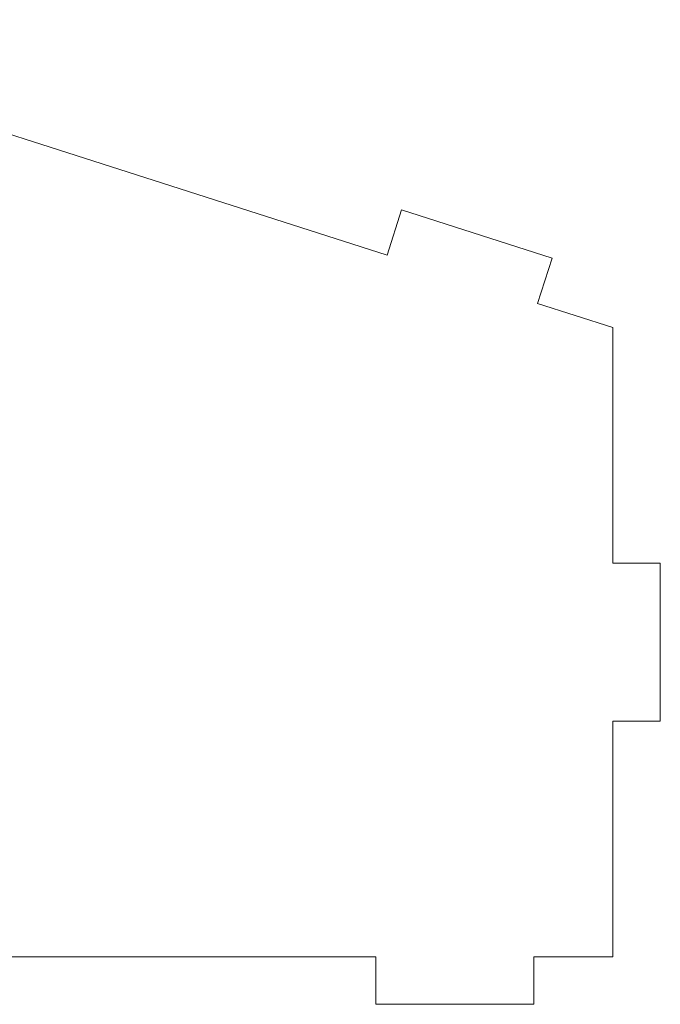
# Model space of a CAD drawing. Units: centimetres. Extents: x -13.5 to 80.4, y -87.2 to -17.1.
# Drawn here: x 24.1 to 28.1, y -59 to -52.7 of the extents above; entities that cross this region are included whole.
import ezdxf

# ---------------------------------------------------------------- set-up
doc = ezdxf.new("R2010")
doc.units = ezdxf.units.CM
doc.header["$MEASUREMENT"] = 0
doc.layers.add('DEFAULT', color=7, linetype='Continuous')

msp = doc.modelspace()

# ---------------------------------------------------------------- linework, layer by layer
at = {"layer": 'DEFAULT', "lineweight": 5}
for points in [[(21.77041, -52.73812), (21.77041, -52.73812), (26.41842, -54.22691), (26.41842, -54.22691)], [(21.77041, -52.73812), (21.77041, -52.73812), (26.41842, -54.22691), (26.41842, -54.22691)], [(21.77041, -52.73812), (21.77041, -52.73812), (26.41842, -54.22691), (26.41842, -54.22691)], [(21.77041, -52.73812), (21.77041, -52.73812), (26.41842, -54.22691), (26.41842, -54.22691)], [(21.77041, -52.73812), (21.77041, -52.73812), (26.41842, -54.22691), (26.41842, -54.22691)], [(21.77041, -52.73812), (21.77041, -52.73812), (26.41842, -54.22691), (26.41842, -54.22691)], [(21.77041, -52.73812), (21.77041, -52.73812), (26.41842, -54.22691), (26.41842, -54.22691)], [(21.77041, -52.73812), (21.77041, -52.73812), (26.41842, -54.22691), (26.41842, -54.22691)], [(21.77041, -52.73812), (21.77041, -52.73812), (26.41842, -54.22691), (26.41842, -54.22691)], [(21.77041, -52.73812), (21.77041, -52.73812), (26.41842, -54.22691), (26.41842, -54.22691)], [(21.77041, -52.73812), (21.77041, -52.73812), (26.41842, -54.22691), (26.41842, -54.22691)], [(21.77041, -52.73812), (21.77041, -52.73812), (26.41842, -54.22691), (26.41842, -54.22691)], [(21.77041, -52.73812), (21.77041, -52.73812), (26.41842, -54.22691), (26.41842, -54.22691)], [(21.77041, -52.73812), (21.77041, -52.73812), (26.41842, -54.22691), (26.41842, -54.22691)], [(21.77041, -52.73812), (21.77041, -52.73812), (26.41842, -54.22691), (26.41842, -54.22691)], [(21.77041, -52.73812), (21.77041, -52.73812), (26.41842, -54.22691), (26.41842, -54.22691)], [(21.77041, -52.73812), (21.77041, -52.73812), (26.41842, -54.22691), (26.41842, -54.22691)], [(21.77041, -52.73812), (21.77041, -52.73812), (26.41842, -54.22691), (26.41842, -54.22691)], [(21.77041, -52.73812), (21.77041, -52.73812), (26.41842, -54.22691), (26.41842, -54.22691)], [(21.77041, -52.73812), (21.77041, -52.73812), (26.41842, -54.22691), (26.41842, -54.22691)], [(21.77041, -52.73812), (21.77041, -52.73812), (26.41842, -54.22691), (26.41842, -54.22691)], [(26.50993, -53.94121), (26.50993, -53.94121), (26.41842, -54.22691), (26.41842, -54.22691)], [(26.50993, -53.94121), (26.50993, -53.94121), (26.41842, -54.22691), (26.41842, -54.22691)], [(26.50993, -53.94121), (26.50993, -53.94121), (26.41842, -54.22691), (26.41842, -54.22691)], [(26.50993, -53.94121), (26.50993, -53.94121), (26.41842, -54.22691), (26.41842, -54.22691)], [(26.50993, -53.94121), (26.50993, -53.94121), (26.41842, -54.22691), (26.41842, -54.22691)], [(26.50993, -53.94121), (26.50993, -53.94121), (26.41842, -54.22691), (26.41842, -54.22691)], [(26.50993, -53.94121), (26.50993, -53.94121), (26.41842, -54.22691), (26.41842, -54.22691)], [(26.50993, -53.94121), (26.50993, -53.94121), (26.41842, -54.22691), (26.41842, -54.22691)], [(26.50993, -53.94121), (26.50993, -53.94121), (26.41842, -54.22691), (26.41842, -54.22691)], [(26.50993, -53.94121), (26.50993, -53.94121), (26.41842, -54.22691), (26.41842, -54.22691)], [(26.50993, -53.94121), (26.50993, -53.94121), (26.41842, -54.22691), (26.41842, -54.22691)], [(26.50993, -53.94121), (26.50993, -53.94121), (26.41842, -54.22691), (26.41842, -54.22691)], [(26.50993, -53.94121), (26.50993, -53.94121), (26.41842, -54.22691), (26.41842, -54.22691)], [(26.50993, -53.94121), (26.50993, -53.94121), (26.41842, -54.22691), (26.41842, -54.22691)], [(26.50993, -53.94121), (26.50993, -53.94121), (26.41842, -54.22691), (26.41842, -54.22691)], [(26.50993, -53.94121), (26.50993, -53.94121), (26.41842, -54.22691), (26.41842, -54.22691)], [(26.50993, -53.94121), (26.50993, -53.94121), (26.41842, -54.22691), (26.41842, -54.22691)], [(26.50993, -53.94121), (26.50993, -53.94121), (26.41842, -54.22691), (26.41842, -54.22691)], [(26.50993, -53.94121), (26.50993, -53.94121), (26.41842, -54.22691), (26.41842, -54.22691)], [(26.50993, -53.94121), (26.50993, -53.94121), (26.41842, -54.22691), (26.41842, -54.22691)], [(26.50993, -53.94121), (26.50993, -53.94121), (26.41842, -54.22691), (26.41842, -54.22691)], [(26.50993, -53.94121), (26.50993, -53.94121), (26.50993, -53.94121), (26.50993, -53.94121)], [(26.50993, -53.94121), (26.50993, -53.94121), (26.50993, -53.94121), (26.50993, -53.94121)], [(27.46227, -54.24625), (27.46227, -54.24625), (26.50993, -53.94121), (26.50993, -53.94121)], [(27.46227, -54.24625), (27.46227, -54.24625), (26.50993, -53.94121), (26.50993, -53.94121)], [(27.46227, -54.24625), (27.46227, -54.24625), (26.50993, -53.94121), (26.50993, -53.94121)], [(27.46227, -54.24625), (27.46227, -54.24625), (26.50993, -53.94121), (26.50993, -53.94121)], [(27.46227, -54.24625), (27.46227, -54.24625), (26.50993, -53.94121), (26.50993, -53.94121)], [(27.46227, -54.24625), (27.46227, -54.24625), (26.50993, -53.94121), (26.50993, -53.94121)], [(27.46227, -54.24625), (27.46227, -54.24625), (26.50993, -53.94121), (26.50993, -53.94121)], [(27.46227, -54.24625), (27.46227, -54.24625), (26.50993, -53.94121), (26.50993, -53.94121)], [(27.46227, -54.24625), (27.46227, -54.24625), (26.50993, -53.94121), (26.50993, -53.94121)], [(27.46227, -54.24625), (27.46227, -54.24625), (26.50993, -53.94121), (26.50993, -53.94121)], [(27.46227, -54.24625), (27.46227, -54.24625), (26.50993, -53.94121), (26.50993, -53.94121)], [(27.46227, -54.24625), (27.46227, -54.24625), (26.50993, -53.94121), (26.50993, -53.94121)], [(27.46227, -54.24625), (27.46227, -54.24625), (26.50993, -53.94121), (26.50993, -53.94121)], [(27.46227, -54.24625), (27.46227, -54.24625), (26.50993, -53.94121), (26.50993, -53.94121)], [(27.46227, -54.24625), (27.46227, -54.24625), (26.50993, -53.94121), (26.50993, -53.94121)], [(27.46227, -54.24625), (27.46227, -54.24625), (26.50993, -53.94121), (26.50993, -53.94121)], [(27.46227, -54.24625), (27.46227, -54.24625), (26.50993, -53.94121), (26.50993, -53.94121)], [(27.46227, -54.24625), (27.46227, -54.24625), (26.50993, -53.94121), (26.50993, -53.94121)], [(27.46227, -54.24625), (27.46227, -54.24625), (26.50993, -53.94121), (26.50993, -53.94121)], [(27.46227, -54.24625), (27.46227, -54.24625), (26.50993, -53.94121), (26.50993, -53.94121)], [(27.46227, -54.24625), (27.46227, -54.24625), (26.50993, -53.94121), (26.50993, -53.94121)], [(26.41842, -54.22691), (26.41842, -54.22691), (26.41842, -54.22691), (26.41842, -54.22691)], [(26.41842, -54.22691), (26.41842, -54.22691), (26.41842, -54.22691), (26.41842, -54.22691)], [(27.37076, -54.53195), (27.37076, -54.53195), (27.46227, -54.24625), (27.46227, -54.24625)], [(27.37076, -54.53195), (27.37076, -54.53195), (27.46227, -54.24625), (27.46227, -54.24625)], [(27.37076, -54.53195), (27.37076, -54.53195), (27.46227, -54.24625), (27.46227, -54.24625)], [(27.37076, -54.53195), (27.37076, -54.53195), (27.46227, -54.24625), (27.46227, -54.24625)], [(27.37076, -54.53195), (27.37076, -54.53195), (27.46227, -54.24625), (27.46227, -54.24625)], [(27.37076, -54.53195), (27.37076, -54.53195), (27.46227, -54.24625), (27.46227, -54.24625)], [(27.37076, -54.53195), (27.37076, -54.53195), (27.46227, -54.24625), (27.46227, -54.24625)], [(27.37076, -54.53195), (27.37076, -54.53195), (27.46227, -54.24625), (27.46227, -54.24625)], [(27.37076, -54.53195), (27.37076, -54.53195), (27.46227, -54.24625), (27.46227, -54.24625)], [(27.37076, -54.53195), (27.37076, -54.53195), (27.46227, -54.24625), (27.46227, -54.24625)], [(27.37076, -54.53195), (27.37076, -54.53195), (27.46227, -54.24625), (27.46227, -54.24625)], [(27.37076, -54.53195), (27.37076, -54.53195), (27.46227, -54.24625), (27.46227, -54.24625)], [(27.37076, -54.53195), (27.37076, -54.53195), (27.46227, -54.24625), (27.46227, -54.24625)], [(27.37076, -54.53195), (27.37076, -54.53195), (27.46227, -54.24625), (27.46227, -54.24625)], [(27.37076, -54.53195), (27.37076, -54.53195), (27.46227, -54.24625), (27.46227, -54.24625)], [(27.37076, -54.53195), (27.37076, -54.53195), (27.46227, -54.24625), (27.46227, -54.24625)], [(27.37076, -54.53195), (27.37076, -54.53195), (27.46227, -54.24625), (27.46227, -54.24625)], [(27.37076, -54.53195), (27.37076, -54.53195), (27.46227, -54.24625), (27.46227, -54.24625)], [(27.37076, -54.53195), (27.37076, -54.53195), (27.46227, -54.24625), (27.46227, -54.24625)], [(27.37076, -54.53195), (27.37076, -54.53195), (27.46227, -54.24625), (27.46227, -54.24625)], [(27.37076, -54.53195), (27.37076, -54.53195), (27.46227, -54.24625), (27.46227, -54.24625)], [(27.46227, -54.24625), (27.46227, -54.24625), (27.46227, -54.24625), (27.46227, -54.24625)], [(27.46227, -54.24625), (27.46227, -54.24625), (27.46227, -54.24625), (27.46227, -54.24625)], [(27.37076, -54.53195), (27.37076, -54.53195), (27.37076, -54.53195), (27.37076, -54.53195)], [(27.37076, -54.53195), (27.37076, -54.53195), (27.37076, -54.53195), (27.37076, -54.53195)], [(27.37076, -54.53195), (27.37076, -54.53195), (27.84693, -54.68447), (27.84693, -54.68447)], [(27.37076, -54.53195), (27.37076, -54.53195), (27.84693, -54.68447), (27.84693, -54.68447)], [(27.37076, -54.53195), (27.37076, -54.53195), (27.84693, -54.68447), (27.84693, -54.68447)], [(27.37076, -54.53195), (27.37076, -54.53195), (27.84693, -54.68447), (27.84693, -54.68447)], [(27.37076, -54.53195), (27.37076, -54.53195), (27.84693, -54.68447), (27.84693, -54.68447)], [(27.37076, -54.53195), (27.37076, -54.53195), (27.84693, -54.68447), (27.84693, -54.68447)], [(27.37076, -54.53195), (27.37076, -54.53195), (27.84693, -54.68447), (27.84693, -54.68447)], [(27.37076, -54.53195), (27.37076, -54.53195), (27.84693, -54.68447), (27.84693, -54.68447)], [(27.37076, -54.53195), (27.37076, -54.53195), (27.84693, -54.68447), (27.84693, -54.68447)], [(27.37076, -54.53195), (27.37076, -54.53195), (27.84693, -54.68447), (27.84693, -54.68447)], [(27.37076, -54.53195), (27.37076, -54.53195), (27.84693, -54.68447), (27.84693, -54.68447)], [(27.37076, -54.53195), (27.37076, -54.53195), (27.84693, -54.68447), (27.84693, -54.68447)], [(27.37076, -54.53195), (27.37076, -54.53195), (27.84693, -54.68447), (27.84693, -54.68447)], [(27.37076, -54.53195), (27.37076, -54.53195), (27.84693, -54.68447), (27.84693, -54.68447)], [(27.37076, -54.53195), (27.37076, -54.53195), (27.84693, -54.68447), (27.84693, -54.68447)], [(27.37076, -54.53195), (27.37076, -54.53195), (27.84693, -54.68447), (27.84693, -54.68447)], [(27.37076, -54.53195), (27.37076, -54.53195), (27.84693, -54.68447), (27.84693, -54.68447)], [(27.37076, -54.53195), (27.37076, -54.53195), (27.84693, -54.68447), (27.84693, -54.68447)], [(27.37076, -54.53195), (27.37076, -54.53195), (27.84693, -54.68447), (27.84693, -54.68447)], [(27.37076, -54.53195), (27.37076, -54.53195), (27.84693, -54.68447), (27.84693, -54.68447)], [(27.37076, -54.53195), (27.37076, -54.53195), (27.84693, -54.68447), (27.84693, -54.68447)], [(27.84693, -54.68447), (27.84693, -54.68447), (27.84693, -54.68447), (27.84693, -54.68447)], [(27.84693, -54.68447), (27.84693, -54.68447), (27.84693, -56.17417), (27.84693, -56.17417)], [(27.84693, -54.68447), (27.84693, -54.68447), (27.84693, -56.17417), (27.84693, -56.17417)], [(27.84693, -54.68447), (27.84693, -54.68447), (27.84693, -56.17417), (27.84693, -56.17417)], [(27.84693, -54.68447), (27.84693, -54.68447), (27.84693, -56.17417), (27.84693, -56.17417)], [(27.84693, -54.68447), (27.84693, -54.68447), (27.84693, -56.17417), (27.84693, -56.17417)], [(27.84693, -54.68447), (27.84693, -54.68447), (27.84693, -56.17417), (27.84693, -56.17417)], [(27.84693, -54.68447), (27.84693, -54.68447), (27.84693, -56.17417), (27.84693, -56.17417)], [(27.84693, -54.68447), (27.84693, -54.68447), (27.84693, -56.17417), (27.84693, -56.17417)], [(27.84693, -54.68447), (27.84693, -54.68447), (27.84693, -56.17417), (27.84693, -56.17417)], [(27.84693, -54.68447), (27.84693, -54.68447), (27.84693, -56.17417), (27.84693, -56.17417)], [(27.84693, -54.68447), (27.84693, -54.68447), (27.84693, -56.17417), (27.84693, -56.17417)], [(27.84693, -54.68447), (27.84693, -54.68447), (27.84693, -56.17417), (27.84693, -56.17417)], [(27.84693, -54.68447), (27.84693, -54.68447), (27.84693, -56.17417), (27.84693, -56.17417)], [(27.84693, -54.68447), (27.84693, -54.68447), (27.84693, -56.17417), (27.84693, -56.17417)], [(27.84693, -54.68447), (27.84693, -54.68447), (27.84693, -56.17417), (27.84693, -56.17417)], [(27.84693, -54.68447), (27.84693, -54.68447), (27.84693, -56.17417), (27.84693, -56.17417)], [(27.84693, -54.68447), (27.84693, -54.68447), (27.84693, -56.17417), (27.84693, -56.17417)], [(27.84693, -54.68447), (27.84693, -54.68447), (27.84693, -56.17417), (27.84693, -56.17417)], [(27.84693, -54.68447), (27.84693, -54.68447), (27.84693, -56.17417), (27.84693, -56.17417)], [(27.84693, -54.68447), (27.84693, -54.68447), (27.84693, -56.17417), (27.84693, -56.17417)], [(27.84693, -54.68447), (27.84693, -54.68447), (27.84693, -56.17417), (27.84693, -56.17417)], [(27.84693, -54.68447), (27.84693, -54.68447), (27.84693, -54.68447), (27.84693, -54.68447)], [(27.84693, -54.78056), (27.84693, -54.78056), (27.84693, -54.78056), (27.84693, -54.78056)], [(27.84693, -54.78056), (27.84693, -54.78056), (27.84693, -56.17417), (27.84693, -56.17417)], [(27.84693, -54.78056), (27.84693, -54.78056), (27.84693, -56.17417), (27.84693, -56.17417)], [(27.84693, -54.78056), (27.84693, -54.78056), (27.84693, -56.17417), (27.84693, -56.17417)], [(27.84693, -54.78056), (27.84693, -54.78056), (27.84693, -56.17417), (27.84693, -56.17417)], [(27.84693, -54.78056), (27.84693, -54.78056), (27.84693, -56.17417), (27.84693, -56.17417)], [(27.84693, -54.78056), (27.84693, -54.78056), (27.84693, -56.17417), (27.84693, -56.17417)], [(27.84693, -54.78056), (27.84693, -54.78056), (27.84693, -56.17417), (27.84693, -56.17417)], [(27.84693, -54.78056), (27.84693, -54.78056), (27.84693, -56.17417), (27.84693, -56.17417)], [(27.84693, -54.78056), (27.84693, -54.78056), (27.84693, -56.17417), (27.84693, -56.17417)], [(27.84693, -54.78056), (27.84693, -54.78056), (27.84693, -56.17417), (27.84693, -56.17417)], [(27.84693, -54.78056), (27.84693, -54.78056), (27.84693, -56.17417), (27.84693, -56.17417)], [(27.84693, -54.78056), (27.84693, -54.78056), (27.84693, -56.17417), (27.84693, -56.17417)], [(27.84693, -54.78056), (27.84693, -54.78056), (27.84693, -56.17417), (27.84693, -56.17417)], [(27.84693, -54.78056), (27.84693, -54.78056), (27.84693, -56.17417), (27.84693, -56.17417)], [(27.84693, -54.78056), (27.84693, -54.78056), (27.84693, -56.17417), (27.84693, -56.17417)], [(27.84693, -54.78056), (27.84693, -54.78056), (27.84693, -56.17417), (27.84693, -56.17417)], [(27.84693, -54.78056), (27.84693, -54.78056), (27.84693, -56.17417), (27.84693, -56.17417)], [(27.84693, -54.78056), (27.84693, -54.78056), (27.84693, -56.17417), (27.84693, -56.17417)], [(27.84693, -54.78056), (27.84693, -54.78056), (27.84693, -56.17417), (27.84693, -56.17417)], [(27.84693, -54.78056), (27.84693, -54.78056), (27.84693, -56.17417), (27.84693, -56.17417)], [(27.84693, -54.78056), (27.84693, -54.78056), (27.84693, -56.17417), (27.84693, -56.17417)], [(27.84693, -56.17417), (27.84693, -56.17417), (27.84693, -56.17417), (27.84693, -56.17417)], [(27.84693, -56.17417), (27.84693, -56.17417), (27.84693, -56.17417), (27.84693, -56.17417)], [(27.84693, -56.17417), (27.84693, -56.17417), (27.84693, -56.17417), (27.84693, -56.17417)], [(28.14693, -56.17417), (28.14693, -56.17417), (27.84693, -56.17417), (27.84693, -56.17417)], [(28.14693, -56.17417), (28.14693, -56.17417), (27.84693, -56.17417), (27.84693, -56.17417)], [(28.14693, -56.17417), (28.14693, -56.17417), (27.84693, -56.17417), (27.84693, -56.17417)], [(28.14693, -56.17417), (28.14693, -56.17417), (27.84693, -56.17417), (27.84693, -56.17417)], [(28.14693, -56.17417), (28.14693, -56.17417), (27.84693, -56.17417), (27.84693, -56.17417)], [(28.14693, -56.17417), (28.14693, -56.17417), (27.84693, -56.17417), (27.84693, -56.17417)], [(28.14693, -56.17417), (28.14693, -56.17417), (27.84693, -56.17417), (27.84693, -56.17417)], [(28.14693, -56.17417), (28.14693, -56.17417), (27.84693, -56.17417), (27.84693, -56.17417)], [(28.14693, -56.17417), (28.14693, -56.17417), (27.84693, -56.17417), (27.84693, -56.17417)], [(28.14693, -56.17417), (28.14693, -56.17417), (27.84693, -56.17417), (27.84693, -56.17417)], [(28.14693, -56.17417), (28.14693, -56.17417), (27.84693, -56.17417), (27.84693, -56.17417)], [(28.14693, -56.17417), (28.14693, -56.17417), (27.84693, -56.17417), (27.84693, -56.17417)], [(28.14693, -56.17417), (28.14693, -56.17417), (27.84693, -56.17417), (27.84693, -56.17417)], [(28.14693, -56.17417), (28.14693, -56.17417), (27.84693, -56.17417), (27.84693, -56.17417)], [(28.14693, -56.17417), (28.14693, -56.17417), (27.84693, -56.17417), (27.84693, -56.17417)], [(28.14693, -56.17417), (28.14693, -56.17417), (27.84693, -56.17417), (27.84693, -56.17417)], [(28.14693, -56.17417), (28.14693, -56.17417), (27.84693, -56.17417), (27.84693, -56.17417)], [(28.14693, -56.17417), (28.14693, -56.17417), (27.84693, -56.17417), (27.84693, -56.17417)], [(28.14693, -56.17417), (28.14693, -56.17417), (27.84693, -56.17417), (27.84693, -56.17417)], [(28.14693, -56.17417), (28.14693, -56.17417), (27.84693, -56.17417), (27.84693, -56.17417)], [(28.14693, -56.17417), (28.14693, -56.17417), (27.84693, -56.17417), (27.84693, -56.17417)], [(28.14693, -56.17417), (28.14693, -56.17417), (28.14693, -56.17417), (28.14693, -56.17417)], [(28.14693, -57.17417), (28.14693, -57.17417), (28.14693, -56.17417), (28.14693, -56.17417)], [(28.14693, -57.17417), (28.14693, -57.17417), (28.14693, -56.17417), (28.14693, -56.17417)], [(28.14693, -57.17417), (28.14693, -57.17417), (28.14693, -56.17417), (28.14693, -56.17417)], [(28.14693, -57.17417), (28.14693, -57.17417), (28.14693, -56.17417), (28.14693, -56.17417)], [(28.14693, -57.17417), (28.14693, -57.17417), (28.14693, -56.17417), (28.14693, -56.17417)], [(28.14693, -57.17417), (28.14693, -57.17417), (28.14693, -56.17417), (28.14693, -56.17417)], [(28.14693, -57.17417), (28.14693, -57.17417), (28.14693, -56.17417), (28.14693, -56.17417)], [(28.14693, -57.17417), (28.14693, -57.17417), (28.14693, -56.17417), (28.14693, -56.17417)], [(28.14693, -57.17417), (28.14693, -57.17417), (28.14693, -56.17417), (28.14693, -56.17417)], [(28.14693, -57.17417), (28.14693, -57.17417), (28.14693, -56.17417), (28.14693, -56.17417)], [(28.14693, -57.17417), (28.14693, -57.17417), (28.14693, -56.17417), (28.14693, -56.17417)], [(28.14693, -57.17417), (28.14693, -57.17417), (28.14693, -56.17417), (28.14693, -56.17417)], [(28.14693, -57.17417), (28.14693, -57.17417), (28.14693, -56.17417), (28.14693, -56.17417)], [(28.14693, -57.17417), (28.14693, -57.17417), (28.14693, -56.17417), (28.14693, -56.17417)], [(28.14693, -57.17417), (28.14693, -57.17417), (28.14693, -56.17417), (28.14693, -56.17417)], [(28.14693, -57.17417), (28.14693, -57.17417), (28.14693, -56.17417), (28.14693, -56.17417)], [(28.14693, -57.17417), (28.14693, -57.17417), (28.14693, -56.17417), (28.14693, -56.17417)], [(28.14693, -57.17417), (28.14693, -57.17417), (28.14693, -56.17417), (28.14693, -56.17417)], [(28.14693, -57.17417), (28.14693, -57.17417), (28.14693, -56.17417), (28.14693, -56.17417)], [(28.14693, -57.17417), (28.14693, -57.17417), (28.14693, -56.17417), (28.14693, -56.17417)], [(28.14693, -57.17417), (28.14693, -57.17417), (28.14693, -56.17417), (28.14693, -56.17417)], [(28.14693, -56.17417), (28.14693, -56.17417), (28.14693, -56.17417), (28.14693, -56.17417)], [(27.84693, -57.17417), (27.84693, -57.17417), (27.84693, -57.17417), (27.84693, -57.17417)], [(27.84693, -57.17417), (27.84693, -57.17417), (28.14693, -57.17417), (28.14693, -57.17417)], [(27.84693, -57.17417), (27.84693, -57.17417), (28.14693, -57.17417), (28.14693, -57.17417)], [(27.84693, -57.17417), (27.84693, -57.17417), (28.14693, -57.17417), (28.14693, -57.17417)], [(27.84693, -57.17417), (27.84693, -57.17417), (28.14693, -57.17417), (28.14693, -57.17417)], [(27.84693, -57.17417), (27.84693, -57.17417), (28.14693, -57.17417), (28.14693, -57.17417)], [(27.84693, -57.17417), (27.84693, -57.17417), (28.14693, -57.17417), (28.14693, -57.17417)], [(27.84693, -57.17417), (27.84693, -57.17417), (28.14693, -57.17417), (28.14693, -57.17417)], [(27.84693, -57.17417), (27.84693, -57.17417), (28.14693, -57.17417), (28.14693, -57.17417)], [(27.84693, -57.17417), (27.84693, -57.17417), (28.14693, -57.17417), (28.14693, -57.17417)], [(27.84693, -57.17417), (27.84693, -57.17417), (28.14693, -57.17417), (28.14693, -57.17417)], [(27.84693, -57.17417), (27.84693, -57.17417), (28.14693, -57.17417), (28.14693, -57.17417)], [(27.84693, -57.17417), (27.84693, -57.17417), (28.14693, -57.17417), (28.14693, -57.17417)], [(27.84693, -57.17417), (27.84693, -57.17417), (28.14693, -57.17417), (28.14693, -57.17417)], [(27.84693, -57.17417), (27.84693, -57.17417), (28.14693, -57.17417), (28.14693, -57.17417)], [(27.84693, -57.17417), (27.84693, -57.17417), (28.14693, -57.17417), (28.14693, -57.17417)], [(27.84693, -57.17417), (27.84693, -57.17417), (28.14693, -57.17417), (28.14693, -57.17417)], [(27.84693, -57.17417), (27.84693, -57.17417), (28.14693, -57.17417), (28.14693, -57.17417)], [(27.84693, -57.17417), (27.84693, -57.17417), (28.14693, -57.17417), (28.14693, -57.17417)], [(27.84693, -57.17417), (27.84693, -57.17417), (28.14693, -57.17417), (28.14693, -57.17417)], [(27.84693, -57.17417), (27.84693, -57.17417), (28.14693, -57.17417), (28.14693, -57.17417)], [(27.84693, -57.17417), (27.84693, -57.17417), (28.14693, -57.17417), (28.14693, -57.17417)], [(27.84693, -57.17417), (27.84693, -57.17417), (27.84693, -57.17417), (27.84693, -57.17417)], [(27.84693, -57.17417), (27.84693, -57.17417), (27.84693, -58.66387), (27.84693, -58.66387)], [(27.84693, -57.17417), (27.84693, -57.17417), (27.84693, -58.66387), (27.84693, -58.66387)], [(27.84693, -57.17417), (27.84693, -57.17417), (27.84693, -58.66387), (27.84693, -58.66387)], [(27.84693, -57.17417), (27.84693, -57.17417), (27.84693, -58.66387), (27.84693, -58.66387)], [(27.84693, -57.17417), (27.84693, -57.17417), (27.84693, -58.66387), (27.84693, -58.66387)], [(27.84693, -57.17417), (27.84693, -57.17417), (27.84693, -58.66387), (27.84693, -58.66387)], [(27.84693, -57.17417), (27.84693, -57.17417), (27.84693, -58.66387), (27.84693, -58.66387)], [(27.84693, -57.17417), (27.84693, -57.17417), (27.84693, -58.66387), (27.84693, -58.66387)], [(27.84693, -57.17417), (27.84693, -57.17417), (27.84693, -58.66387), (27.84693, -58.66387)], [(27.84693, -57.17417), (27.84693, -57.17417), (27.84693, -58.66387), (27.84693, -58.66387)], [(27.84693, -57.17417), (27.84693, -57.17417), (27.84693, -58.66387), (27.84693, -58.66387)], [(27.84693, -57.17417), (27.84693, -57.17417), (27.84693, -58.66387), (27.84693, -58.66387)], [(27.84693, -57.17417), (27.84693, -57.17417), (27.84693, -58.66387), (27.84693, -58.66387)], [(27.84693, -57.17417), (27.84693, -57.17417), (27.84693, -58.66387), (27.84693, -58.66387)], [(27.84693, -57.17417), (27.84693, -57.17417), (27.84693, -58.66387), (27.84693, -58.66387)], [(27.84693, -57.17417), (27.84693, -57.17417), (27.84693, -58.66387), (27.84693, -58.66387)], [(27.84693, -57.17417), (27.84693, -57.17417), (27.84693, -58.66387), (27.84693, -58.66387)], [(27.84693, -57.17417), (27.84693, -57.17417), (27.84693, -58.66387), (27.84693, -58.66387)], [(27.84693, -57.17417), (27.84693, -57.17417), (27.84693, -58.66387), (27.84693, -58.66387)], [(27.84693, -57.17417), (27.84693, -57.17417), (27.84693, -58.66387), (27.84693, -58.66387)], [(27.84693, -57.17417), (27.84693, -57.17417), (27.84693, -58.66387), (27.84693, -58.66387)], [(27.84693, -57.17417), (27.84693, -57.17417), (27.84693, -57.17417), (27.84693, -57.17417)], [(27.84693, -57.17417), (27.84693, -57.17417), (27.84693, -58.66387), (27.84693, -58.66387)], [(27.84693, -57.17417), (27.84693, -57.17417), (27.84693, -58.66387), (27.84693, -58.66387)], [(27.84693, -57.17417), (27.84693, -57.17417), (27.84693, -58.66387), (27.84693, -58.66387)], [(27.84693, -57.17417), (27.84693, -57.17417), (27.84693, -58.66387), (27.84693, -58.66387)], [(27.84693, -57.17417), (27.84693, -57.17417), (27.84693, -58.66387), (27.84693, -58.66387)], [(27.84693, -57.17417), (27.84693, -57.17417), (27.84693, -58.66387), (27.84693, -58.66387)], [(27.84693, -57.17417), (27.84693, -57.17417), (27.84693, -58.66387), (27.84693, -58.66387)], [(27.84693, -57.17417), (27.84693, -57.17417), (27.84693, -58.66387), (27.84693, -58.66387)], [(27.84693, -57.17417), (27.84693, -57.17417), (27.84693, -58.66387), (27.84693, -58.66387)], [(27.84693, -57.17417), (27.84693, -57.17417), (27.84693, -58.66387), (27.84693, -58.66387)], [(27.84693, -57.17417), (27.84693, -57.17417), (27.84693, -58.66387), (27.84693, -58.66387)], [(27.84693, -57.17417), (27.84693, -57.17417), (27.84693, -58.66387), (27.84693, -58.66387)], [(27.84693, -57.17417), (27.84693, -57.17417), (27.84693, -58.66387), (27.84693, -58.66387)], [(27.84693, -57.17417), (27.84693, -57.17417), (27.84693, -58.66387), (27.84693, -58.66387)], [(27.84693, -57.17417), (27.84693, -57.17417), (27.84693, -58.66387), (27.84693, -58.66387)], [(27.84693, -57.17417), (27.84693, -57.17417), (27.84693, -58.66387), (27.84693, -58.66387)], [(27.84693, -57.17417), (27.84693, -57.17417), (27.84693, -58.66387), (27.84693, -58.66387)], [(27.84693, -57.17417), (27.84693, -57.17417), (27.84693, -58.66387), (27.84693, -58.66387)], [(27.84693, -57.17417), (27.84693, -57.17417), (27.84693, -58.66387), (27.84693, -58.66387)], [(27.84693, -57.17417), (27.84693, -57.17417), (27.84693, -58.66387), (27.84693, -58.66387)], [(27.84693, -57.17417), (27.84693, -57.17417), (27.84693, -58.66387), (27.84693, -58.66387)], [(28.14693, -57.17417), (28.14693, -57.17417), (28.14693, -57.17417), (28.14693, -57.17417)], [(28.14693, -57.17417), (28.14693, -57.17417), (28.14693, -57.17417), (28.14693, -57.17417)], [(26.34693, -58.66387), (26.34693, -58.66387), (21.83912, -58.66387), (21.83912, -58.66387)], [(26.34693, -58.66387), (26.34693, -58.66387), (21.83912, -58.66387), (21.83912, -58.66387)], [(26.34693, -58.66387), (26.34693, -58.66387), (21.83912, -58.66387), (21.83912, -58.66387)], [(26.34693, -58.66387), (26.34693, -58.66387), (21.83912, -58.66387), (21.83912, -58.66387)], [(26.34693, -58.66387), (26.34693, -58.66387), (21.83912, -58.66387), (21.83912, -58.66387)], [(26.34693, -58.66387), (26.34693, -58.66387), (21.83912, -58.66387), (21.83912, -58.66387)], [(26.34693, -58.66387), (26.34693, -58.66387), (21.83912, -58.66387), (21.83912, -58.66387)], [(26.34693, -58.66387), (26.34693, -58.66387), (21.83912, -58.66387), (21.83912, -58.66387)], [(26.34693, -58.66387), (26.34693, -58.66387), (21.83912, -58.66387), (21.83912, -58.66387)], [(26.34693, -58.66387), (26.34693, -58.66387), (21.83912, -58.66387), (21.83912, -58.66387)], [(26.34693, -58.66387), (26.34693, -58.66387), (21.83912, -58.66387), (21.83912, -58.66387)], [(26.34693, -58.66387), (26.34693, -58.66387), (21.83912, -58.66387), (21.83912, -58.66387)], [(26.34693, -58.66387), (26.34693, -58.66387), (21.83912, -58.66387), (21.83912, -58.66387)], [(26.34693, -58.66387), (26.34693, -58.66387), (21.83912, -58.66387), (21.83912, -58.66387)], [(26.34693, -58.66387), (26.34693, -58.66387), (21.83912, -58.66387), (21.83912, -58.66387)], [(26.34693, -58.66387), (26.34693, -58.66387), (21.83912, -58.66387), (21.83912, -58.66387)], [(26.34693, -58.66387), (26.34693, -58.66387), (21.83912, -58.66387), (21.83912, -58.66387)], [(26.34693, -58.66387), (26.34693, -58.66387), (21.83912, -58.66387), (21.83912, -58.66387)], [(26.34693, -58.66387), (26.34693, -58.66387), (21.83912, -58.66387), (21.83912, -58.66387)], [(26.34693, -58.66387), (26.34693, -58.66387), (21.83912, -58.66387), (21.83912, -58.66387)], [(26.34693, -58.66387), (26.34693, -58.66387), (21.83912, -58.66387), (21.83912, -58.66387)], [(26.34693, -58.66387), (26.34693, -58.66387), (21.83912, -58.66387), (21.83912, -58.66387)], [(26.34693, -58.66387), (26.34693, -58.66387), (21.83912, -58.66387), (21.83912, -58.66387)], [(26.34693, -58.66387), (26.34693, -58.66387), (21.83912, -58.66387), (21.83912, -58.66387)], [(26.34693, -58.66387), (26.34693, -58.66387), (21.83912, -58.66387), (21.83912, -58.66387)], [(26.34693, -58.66387), (26.34693, -58.66387), (21.83912, -58.66387), (21.83912, -58.66387)], [(26.34693, -58.66387), (26.34693, -58.66387), (21.83912, -58.66387), (21.83912, -58.66387)], [(26.34693, -58.66387), (26.34693, -58.66387), (21.83912, -58.66387), (21.83912, -58.66387)], [(26.34693, -58.66387), (26.34693, -58.66387), (21.83912, -58.66387), (21.83912, -58.66387)], [(26.34693, -58.66387), (26.34693, -58.66387), (21.83912, -58.66387), (21.83912, -58.66387)], [(26.34693, -58.66387), (26.34693, -58.66387), (21.83912, -58.66387), (21.83912, -58.66387)], [(26.34693, -58.66387), (26.34693, -58.66387), (21.83912, -58.66387), (21.83912, -58.66387)], [(26.34693, -58.66387), (26.34693, -58.66387), (21.83912, -58.66387), (21.83912, -58.66387)], [(26.34693, -58.66387), (26.34693, -58.66387), (21.83912, -58.66387), (21.83912, -58.66387)], [(26.34693, -58.66387), (26.34693, -58.66387), (21.83912, -58.66387), (21.83912, -58.66387)], [(26.34693, -58.66387), (26.34693, -58.66387), (21.83912, -58.66387), (21.83912, -58.66387)], [(26.34693, -58.66387), (26.34693, -58.66387), (21.83912, -58.66387), (21.83912, -58.66387)], [(26.34693, -58.66387), (26.34693, -58.66387), (21.83912, -58.66387), (21.83912, -58.66387)], [(26.34693, -58.66387), (26.34693, -58.66387), (21.83912, -58.66387), (21.83912, -58.66387)], [(26.34693, -58.66387), (26.34693, -58.66387), (21.83912, -58.66387), (21.83912, -58.66387)], [(26.34693, -58.66387), (26.34693, -58.66387), (21.83912, -58.66387), (21.83912, -58.66387)], [(26.34693, -58.66387), (26.34693, -58.66387), (21.83912, -58.66387), (21.83912, -58.66387)], [(26.34693, -58.66387), (26.34693, -58.66387), (26.34693, -58.66387), (26.34693, -58.66387)], [(26.34693, -58.66387), (26.34693, -58.66387), (26.34693, -58.96387), (26.34693, -58.96387)], [(26.34693, -58.66387), (26.34693, -58.66387), (26.34693, -58.96387), (26.34693, -58.96387)], [(26.34693, -58.66387), (26.34693, -58.66387), (26.34693, -58.96387), (26.34693, -58.96387)], [(26.34693, -58.66387), (26.34693, -58.66387), (26.34693, -58.96387), (26.34693, -58.96387)], [(26.34693, -58.66387), (26.34693, -58.66387), (26.34693, -58.96387), (26.34693, -58.96387)], [(26.34693, -58.66387), (26.34693, -58.66387), (26.34693, -58.96387), (26.34693, -58.96387)], [(26.34693, -58.66387), (26.34693, -58.66387), (26.34693, -58.96387), (26.34693, -58.96387)], [(26.34693, -58.66387), (26.34693, -58.66387), (26.34693, -58.96387), (26.34693, -58.96387)], [(26.34693, -58.66387), (26.34693, -58.66387), (26.34693, -58.96387), (26.34693, -58.96387)], [(26.34693, -58.66387), (26.34693, -58.66387), (26.34693, -58.96387), (26.34693, -58.96387)], [(26.34693, -58.66387), (26.34693, -58.66387), (26.34693, -58.96387), (26.34693, -58.96387)], [(26.34693, -58.66387), (26.34693, -58.66387), (26.34693, -58.96387), (26.34693, -58.96387)], [(26.34693, -58.66387), (26.34693, -58.66387), (26.34693, -58.96387), (26.34693, -58.96387)], [(26.34693, -58.66387), (26.34693, -58.66387), (26.34693, -58.96387), (26.34693, -58.96387)], [(26.34693, -58.66387), (26.34693, -58.66387), (26.34693, -58.96387), (26.34693, -58.96387)], [(26.34693, -58.66387), (26.34693, -58.66387), (26.34693, -58.96387), (26.34693, -58.96387)], [(26.34693, -58.66387), (26.34693, -58.66387), (26.34693, -58.96387), (26.34693, -58.96387)], [(26.34693, -58.66387), (26.34693, -58.66387), (26.34693, -58.96387), (26.34693, -58.96387)], [(26.34693, -58.66387), (26.34693, -58.66387), (26.34693, -58.96387), (26.34693, -58.96387)], [(26.34693, -58.66387), (26.34693, -58.66387), (26.34693, -58.96387), (26.34693, -58.96387)], [(26.34693, -58.66387), (26.34693, -58.66387), (26.34693, -58.96387), (26.34693, -58.96387)], [(26.34693, -58.66387), (26.34693, -58.66387), (26.34693, -58.66387), (26.34693, -58.66387)], [(26.34693, -58.66387), (26.34693, -58.66387), (26.34693, -58.66387), (26.34693, -58.66387)], [(27.34693, -58.66387), (27.34693, -58.66387), (27.34693, -58.66387), (27.34693, -58.66387)], [(27.84693, -58.66387), (27.84693, -58.66387), (27.34693, -58.66387), (27.34693, -58.66387)], [(27.84693, -58.66387), (27.84693, -58.66387), (27.34693, -58.66387), (27.34693, -58.66387)], [(27.84693, -58.66387), (27.84693, -58.66387), (27.34693, -58.66387), (27.34693, -58.66387)], [(27.84693, -58.66387), (27.84693, -58.66387), (27.34693, -58.66387), (27.34693, -58.66387)], [(27.84693, -58.66387), (27.84693, -58.66387), (27.34693, -58.66387), (27.34693, -58.66387)], [(27.84693, -58.66387), (27.84693, -58.66387), (27.34693, -58.66387), (27.34693, -58.66387)], [(27.84693, -58.66387), (27.84693, -58.66387), (27.34693, -58.66387), (27.34693, -58.66387)], [(27.84693, -58.66387), (27.84693, -58.66387), (27.34693, -58.66387), (27.34693, -58.66387)], [(27.84693, -58.66387), (27.84693, -58.66387), (27.34693, -58.66387), (27.34693, -58.66387)], [(27.84693, -58.66387), (27.84693, -58.66387), (27.34693, -58.66387), (27.34693, -58.66387)], [(27.84693, -58.66387), (27.84693, -58.66387), (27.34693, -58.66387), (27.34693, -58.66387)], [(27.84693, -58.66387), (27.84693, -58.66387), (27.34693, -58.66387), (27.34693, -58.66387)], [(27.84693, -58.66387), (27.84693, -58.66387), (27.34693, -58.66387), (27.34693, -58.66387)], [(27.84693, -58.66387), (27.84693, -58.66387), (27.34693, -58.66387), (27.34693, -58.66387)], [(27.84693, -58.66387), (27.84693, -58.66387), (27.34693, -58.66387), (27.34693, -58.66387)], [(27.84693, -58.66387), (27.84693, -58.66387), (27.34693, -58.66387), (27.34693, -58.66387)], [(27.84693, -58.66387), (27.84693, -58.66387), (27.34693, -58.66387), (27.34693, -58.66387)], [(27.84693, -58.66387), (27.84693, -58.66387), (27.34693, -58.66387), (27.34693, -58.66387)], [(27.84693, -58.66387), (27.84693, -58.66387), (27.34693, -58.66387), (27.34693, -58.66387)], [(27.84693, -58.66387), (27.84693, -58.66387), (27.34693, -58.66387), (27.34693, -58.66387)], [(27.84693, -58.66387), (27.84693, -58.66387), (27.34693, -58.66387), (27.34693, -58.66387)], [(27.34693, -58.66387), (27.34693, -58.66387), (27.34693, -58.66387), (27.34693, -58.66387)], [(27.84693, -58.66387), (27.84693, -58.66387), (27.34693, -58.66387), (27.34693, -58.66387)], [(27.84693, -58.66387), (27.84693, -58.66387), (27.34693, -58.66387), (27.34693, -58.66387)], [(27.84693, -58.66387), (27.84693, -58.66387), (27.34693, -58.66387), (27.34693, -58.66387)], [(27.84693, -58.66387), (27.84693, -58.66387), (27.34693, -58.66387), (27.34693, -58.66387)], [(27.84693, -58.66387), (27.84693, -58.66387), (27.34693, -58.66387), (27.34693, -58.66387)], [(27.84693, -58.66387), (27.84693, -58.66387), (27.34693, -58.66387), (27.34693, -58.66387)], [(27.84693, -58.66387), (27.84693, -58.66387), (27.34693, -58.66387), (27.34693, -58.66387)], [(27.84693, -58.66387), (27.84693, -58.66387), (27.34693, -58.66387), (27.34693, -58.66387)], [(27.84693, -58.66387), (27.84693, -58.66387), (27.34693, -58.66387), (27.34693, -58.66387)], [(27.84693, -58.66387), (27.84693, -58.66387), (27.34693, -58.66387), (27.34693, -58.66387)], [(27.84693, -58.66387), (27.84693, -58.66387), (27.34693, -58.66387), (27.34693, -58.66387)], [(27.84693, -58.66387), (27.84693, -58.66387), (27.34693, -58.66387), (27.34693, -58.66387)], [(27.84693, -58.66387), (27.84693, -58.66387), (27.34693, -58.66387), (27.34693, -58.66387)], [(27.84693, -58.66387), (27.84693, -58.66387), (27.34693, -58.66387), (27.34693, -58.66387)], [(27.84693, -58.66387), (27.84693, -58.66387), (27.34693, -58.66387), (27.34693, -58.66387)], [(27.84693, -58.66387), (27.84693, -58.66387), (27.34693, -58.66387), (27.34693, -58.66387)], [(27.84693, -58.66387), (27.84693, -58.66387), (27.34693, -58.66387), (27.34693, -58.66387)], [(27.84693, -58.66387), (27.84693, -58.66387), (27.34693, -58.66387), (27.34693, -58.66387)], [(27.84693, -58.66387), (27.84693, -58.66387), (27.34693, -58.66387), (27.34693, -58.66387)], [(27.84693, -58.66387), (27.84693, -58.66387), (27.34693, -58.66387), (27.34693, -58.66387)], [(27.84693, -58.66387), (27.84693, -58.66387), (27.34693, -58.66387), (27.34693, -58.66387)], [(27.34693, -58.66387), (27.34693, -58.66387), (27.34693, -58.66387), (27.34693, -58.66387)], [(27.34693, -58.96387), (27.34693, -58.96387), (27.34693, -58.66387), (27.34693, -58.66387)], [(27.34693, -58.96387), (27.34693, -58.96387), (27.34693, -58.66387), (27.34693, -58.66387)], [(27.34693, -58.96387), (27.34693, -58.96387), (27.34693, -58.66387), (27.34693, -58.66387)], [(27.34693, -58.96387), (27.34693, -58.96387), (27.34693, -58.66387), (27.34693, -58.66387)], [(27.34693, -58.96387), (27.34693, -58.96387), (27.34693, -58.66387), (27.34693, -58.66387)], [(27.34693, -58.96387), (27.34693, -58.96387), (27.34693, -58.66387), (27.34693, -58.66387)], [(27.34693, -58.96387), (27.34693, -58.96387), (27.34693, -58.66387), (27.34693, -58.66387)], [(27.34693, -58.96387), (27.34693, -58.96387), (27.34693, -58.66387), (27.34693, -58.66387)], [(27.34693, -58.96387), (27.34693, -58.96387), (27.34693, -58.66387), (27.34693, -58.66387)], [(27.34693, -58.96387), (27.34693, -58.96387), (27.34693, -58.66387), (27.34693, -58.66387)], [(27.34693, -58.96387), (27.34693, -58.96387), (27.34693, -58.66387), (27.34693, -58.66387)], [(27.34693, -58.96387), (27.34693, -58.96387), (27.34693, -58.66387), (27.34693, -58.66387)], [(27.34693, -58.96387), (27.34693, -58.96387), (27.34693, -58.66387), (27.34693, -58.66387)], [(27.34693, -58.96387), (27.34693, -58.96387), (27.34693, -58.66387), (27.34693, -58.66387)], [(27.34693, -58.96387), (27.34693, -58.96387), (27.34693, -58.66387), (27.34693, -58.66387)], [(27.34693, -58.96387), (27.34693, -58.96387), (27.34693, -58.66387), (27.34693, -58.66387)], [(27.34693, -58.96387), (27.34693, -58.96387), (27.34693, -58.66387), (27.34693, -58.66387)], [(27.34693, -58.96387), (27.34693, -58.96387), (27.34693, -58.66387), (27.34693, -58.66387)], [(27.34693, -58.96387), (27.34693, -58.96387), (27.34693, -58.66387), (27.34693, -58.66387)], [(27.34693, -58.96387), (27.34693, -58.96387), (27.34693, -58.66387), (27.34693, -58.66387)], [(27.34693, -58.96387), (27.34693, -58.96387), (27.34693, -58.66387), (27.34693, -58.66387)], [(27.84693, -58.66387), (27.84693, -58.66387), (27.84693, -58.66387), (27.84693, -58.66387)], [(27.84693, -58.66387), (27.84693, -58.66387), (27.84693, -58.66387), (27.84693, -58.66387)], [(27.84693, -58.66387), (27.84693, -58.66387), (27.84693, -58.66387), (27.84693, -58.66387)], [(27.84693, -58.66387), (27.84693, -58.66387), (27.84693, -58.66387), (27.84693, -58.66387)], [(26.34693, -58.96387), (26.34693, -58.96387), (26.34693, -58.96387), (26.34693, -58.96387)], [(26.34693, -58.96387), (26.34693, -58.96387), (26.34693, -58.96387), (26.34693, -58.96387)], [(26.34693, -58.96387), (26.34693, -58.96387), (27.34693, -58.96387), (27.34693, -58.96387)], [(26.34693, -58.96387), (26.34693, -58.96387), (27.34693, -58.96387), (27.34693, -58.96387)], [(26.34693, -58.96387), (26.34693, -58.96387), (27.34693, -58.96387), (27.34693, -58.96387)], [(26.34693, -58.96387), (26.34693, -58.96387), (27.34693, -58.96387), (27.34693, -58.96387)], [(26.34693, -58.96387), (26.34693, -58.96387), (27.34693, -58.96387), (27.34693, -58.96387)], [(26.34693, -58.96387), (26.34693, -58.96387), (27.34693, -58.96387), (27.34693, -58.96387)], [(26.34693, -58.96387), (26.34693, -58.96387), (27.34693, -58.96387), (27.34693, -58.96387)], [(26.34693, -58.96387), (26.34693, -58.96387), (27.34693, -58.96387), (27.34693, -58.96387)], [(26.34693, -58.96387), (26.34693, -58.96387), (27.34693, -58.96387), (27.34693, -58.96387)], [(26.34693, -58.96387), (26.34693, -58.96387), (27.34693, -58.96387), (27.34693, -58.96387)], [(26.34693, -58.96387), (26.34693, -58.96387), (27.34693, -58.96387), (27.34693, -58.96387)], [(26.34693, -58.96387), (26.34693, -58.96387), (27.34693, -58.96387), (27.34693, -58.96387)], [(26.34693, -58.96387), (26.34693, -58.96387), (27.34693, -58.96387), (27.34693, -58.96387)], [(26.34693, -58.96387), (26.34693, -58.96387), (27.34693, -58.96387), (27.34693, -58.96387)], [(26.34693, -58.96387), (26.34693, -58.96387), (27.34693, -58.96387), (27.34693, -58.96387)], [(26.34693, -58.96387), (26.34693, -58.96387), (27.34693, -58.96387), (27.34693, -58.96387)], [(26.34693, -58.96387), (26.34693, -58.96387), (27.34693, -58.96387), (27.34693, -58.96387)], [(26.34693, -58.96387), (26.34693, -58.96387), (27.34693, -58.96387), (27.34693, -58.96387)], [(26.34693, -58.96387), (26.34693, -58.96387), (27.34693, -58.96387), (27.34693, -58.96387)], [(26.34693, -58.96387), (26.34693, -58.96387), (27.34693, -58.96387), (27.34693, -58.96387)], [(26.34693, -58.96387), (26.34693, -58.96387), (27.34693, -58.96387), (27.34693, -58.96387)], [(27.34693, -58.96387), (27.34693, -58.96387), (27.34693, -58.96387), (27.34693, -58.96387)], [(27.34693, -58.96387), (27.34693, -58.96387), (27.34693, -58.96387), (27.34693, -58.96387)]]:
    msp.add_open_spline(points, degree=3, dxfattribs=at)

doc.saveas('drawing.dxf')
